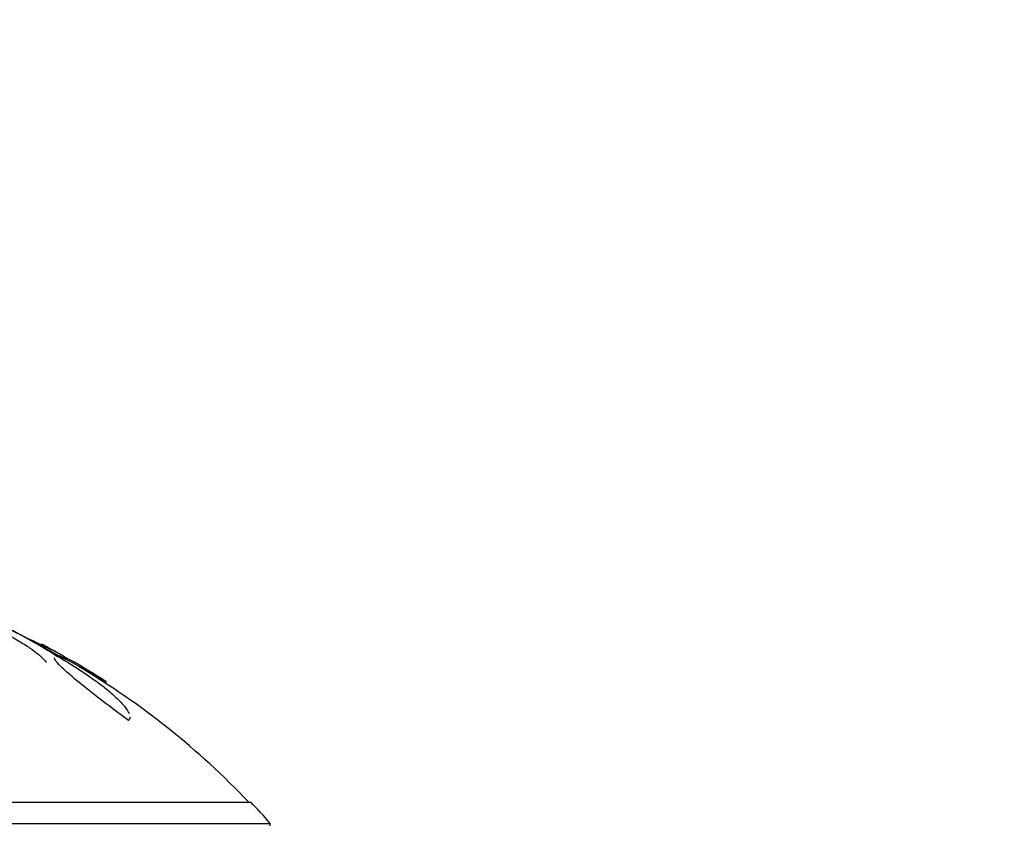
# Model space of a CAD drawing. Units: millimetres. Extents: x 0 to 1439, y 0 to 2764.
# Drawn here: x 799 to 824, y 2265 to 2286 of the extents above; entities that cross this region are included whole.
import ezdxf
from ezdxf import colors
from ezdxf.entities.mleader import LeaderData, LeaderLine
from ezdxf.math import Vec2, Vec3

# ---------------------------------------------------------------- set-up
doc = ezdxf.new("R2010")
doc.units = ezdxf.units.MM
doc.layers.add('DV1_Défaut', color=7, linetype='Continuous')
doc.layers.add('Défaut', color=7, linetype='Continuous')

# ---------------------------------------------------------------- blocks, each defined once
blk = doc.blocks.new('_DOT')
at = {"color": 0}
blk.add_line((0, 0), (-1, 0), dxfattribs=at)
at = {"color": 0, "const_width": 0.333}
blk.add_lwpolyline([(-0.1665, 0, 1), (0.1665, 0, 1)], format="xyb", close=True, dxfattribs=at)
blk = doc.blocks.new('SE')
at = {"layer": 'DV1_Défaut', "color": 7, "linetype": 'Continuous'}
for p, q in [((798.891, 2269.707), (799.094, 2269.599)), ((799.178, 2269.553), (799.379, 2269.44)), ((799.592, 2269.313), (799.982, 2269.064)), ((801.058, 2268.466), (801.058, 2268.517)), ((775.286, 2265.413), (804.786, 2265.413)), ((774.786, 2264.865), (805.286, 2264.865)), ((805.286, 2264.805), (805.286, 2264.865))]:
    blk.add_line(p, q, dxfattribs=at)
for centre, radius, start, end in [((793.199, 2259.012), 12.105, 56.9297, 66.2452), ((799.837, 2271.703), 2.209, 237.4999, 244.637), ((783.895, 2235.212), 37.596, 65.3468, 66.155), ((785.873, 2239.464), 32.899, 65.1512, 66.1459), ((804.251, 2277.869), 9.736, 239.9679, 244.3318), ((790.036, 2251.466), 20.3, 61.2026, 62.4749), ((804.077, 2277.409), 9.255, 241.0153, 244.5989), ((772.325, 2218.644), 57.555, 60.05075, 61.13725), ((790.036, 2251.466), 20.3, 57.1423, 59.8784), ((790.036, 2251.466), 20.26, 43.5037, 59.357), ((790.036, 2251.466), 20.3, 41.3028, 43.3978)]:
    blk.add_arc(centre, radius, start, end, dxfattribs=at)
for points, knots in [([(798.205, 2269.882), (798.433, 2269.774), (798.642, 2269.663), (798.923, 2269.496), (799.009, 2269.441), (799.166, 2269.334), (799.237, 2269.281), (799.36, 2269.18), (799.411, 2269.133), (799.477, 2269.06), (799.499, 2269.033), (799.515, 2269.008)], [0, 0, 0, 0, 0.355, 0.355, 0.532499, 0.532499, 0.709999, 0.709999, 0.887499, 0.887499, 1, 1, 1, 1]), ([(799.983, 2269.147), (799.983, 2269.149), (799.982, 2269.151), (799.97, 2269.164), (799.94, 2269.184), (799.845, 2269.239), (799.779, 2269.275), (799.698, 2269.318)], [0, 0, 0, 0, 0.106408, 0.106408, 0.553204, 0.553204, 1, 1, 1, 1]), ([(801.634, 2267.518), (801.361, 2267.718), (801.098, 2267.915), (800.596, 2268.303), (800.372, 2268.482), (800.087, 2268.726), (800.003, 2268.8), (799.865, 2268.933), (799.81, 2268.991), (799.743, 2269.077), (799.726, 2269.109), (799.726, 2269.13)], [0, 0, 0, 0, 0.2902685, 0.2902685, 0.5805371, 0.5805371, 0.7256714, 0.7256714, 0.8708056, 0.8708056, 1, 1, 1, 1]), ([(800.034, 2269.094), (800, 2269.119), (799.977, 2269.137), (799.951, 2269.161), (799.95, 2269.166), (799.98, 2269.16), (800.047, 2269.125), (800.169, 2269.056), (800.192, 2269.043), (800.216, 2269.029)], [0, 0, 0, 0, 0.225718, 0.225718, 0.451436, 0.451436, 0.902871, 0.902871, 1, 1, 1, 1]), ([(799.982, 2269.064), (800.247, 2268.907), (800.49, 2268.749), (800.822, 2268.513), (800.927, 2268.434), (801.119, 2268.281), (801.206, 2268.207), (801.362, 2268.064), (801.431, 2267.994), (801.545, 2267.865), (801.59, 2267.805), (801.632, 2267.732), (801.641, 2267.715), (801.649, 2267.697)], [0, 0, 0, 0, 0.315179, 0.315179, 0.4727685, 0.4727685, 0.630358, 0.630358, 0.7879474, 0.7879474, 0.9455369, 0.9455369, 1, 1, 1, 1])]:
    blk.add_open_spline(points, degree=3, knots=knots, dxfattribs=at)
for points in [[(799.578, 2269.381), (799.51, 2269.419), (799.451, 2269.45), (799.401, 2269.477)], [(801.674, 2267.601), (801.674, 2267.566), (801.661, 2267.538), (801.634, 2267.518)]]:
    blk.add_open_spline(points, degree=3, dxfattribs=at)

msp = doc.modelspace()

# ---------------------------------------------------------------- block references
at = {"layer": 'Défaut'}
msp.add_blockref('SE', (0, 0), dxfattribs=at)

# ---------------------------------------------------------------- leaders
at = {"layer": 'Défaut', "color": 7, "linetype": 'Continuous'}
ml = msp.add_multileader_mtext('Standard', dxfattribs=at)
ml.set_content('{\\pxsm0.9;\\fSolid Edge ISO|b1||i0||c0|p34;\\W1.;06/03/2024\\P}', color=256)
ml.set_leader_properties()
ml.set_arrow_properties(name='DOT')
ml.build(insert=Vec2(0, 0))
ml.multileader.update_dxf_attribs({"leader_type": 0, "dogleg_length": 0, "arrow_head_size": 12})
ctx = ml.context
ctx.base_point, ctx.char_height, ctx.arrow_head_size = Vec3(1351.117, 2743.803), 12, 12
notes = []
notes.append((ctx, [(0, (0, 0, 0), (0, 0), (1, 0), 1, [])]))
ctx.mtext.insert = Vec3(1353.117, 2749.803)
for ctx, leaders in notes:
    for number, flags, end, landing, length, lines in leaders:
        leader = LeaderData()
        leader.index, (leader.has_last_leader_line, leader.has_dogleg_vector, leader.attachment_direction) = number, flags
        leader.last_leader_point, leader.dogleg_vector, leader.dogleg_length = Vec3(end), Vec3(landing), length
        for number, points, colour, breaks in lines:
            line = LeaderLine()
            line.index, line.vertices, line.color, line.breaks = number, Vec3.list(points), colors.encode_raw_color(colour), breaks
            leader.lines.append(line)
        ctx.leaders.append(leader)

doc.saveas('drawing.dxf')
